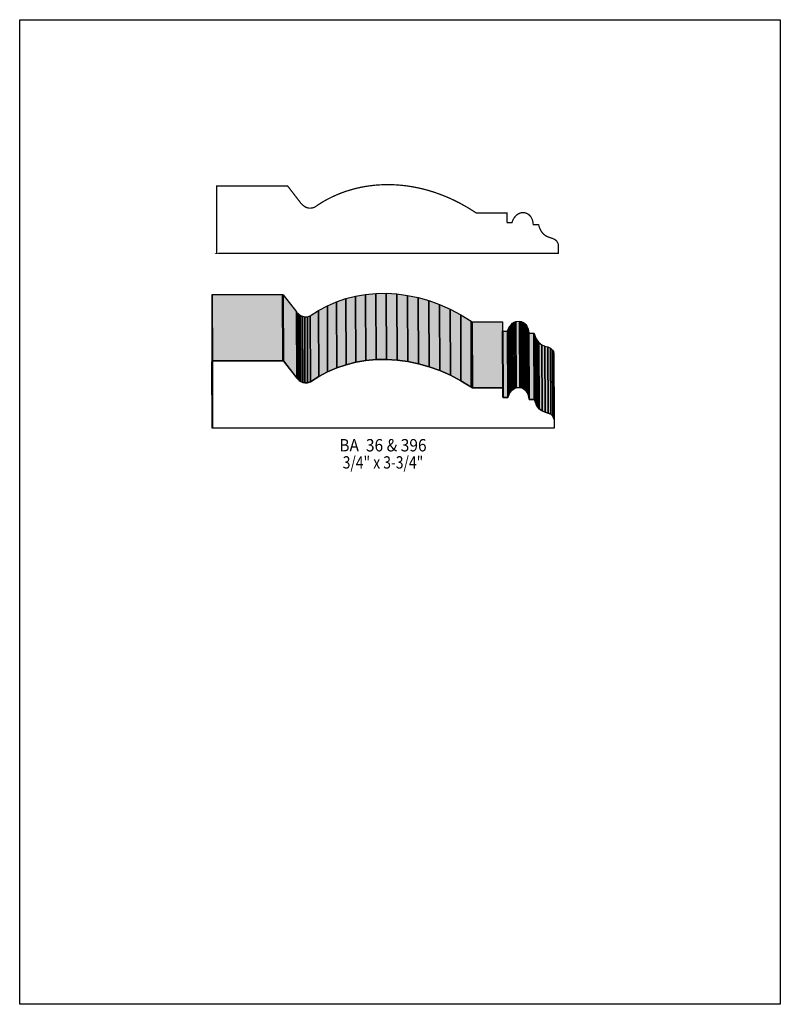
# Model space of a CAD drawing. Extents: x 0 to 8.5, y -4.1 to 6.9.
import ezdxf
from ezdxf.enums import TextEntityAlignment as Align

# ---------------------------------------------------------------- set-up
doc = ezdxf.new("R2010")
doc.units = 0
doc.header["$LTSCALE"] = 0.044
doc.layers.get('0').update_dxf_attribs({"linetype": 'CONTINUOUS'})
doc.layers.add('FOREGROUND', color=7, linetype='CONTINUOUS')
doc.styles.add('SN0', font='ROMAND', dxfattribs={"width": 0.00044})

msp = doc.modelspace()

# ---------------------------------------------------------------- linework, layer by layer
at = {"linetype": 'CONTINUOUS', "const_width": 0.01408}
msp.add_lwpolyline([(5.09344, 4.74056), (5.0358, 4.77752), (4.97728, 4.81228), (4.91876, 4.8444), (4.8598, 4.87432), (4.80084, 4.9016), (4.741, 4.92668), (4.6816, 4.94956), (4.62176, 4.9698), (4.56192, 4.98828), (4.50208, 5.00412), (4.44224, 5.01732), (4.3824, 5.02876), (4.323, 5.038), (4.2636, 5.0446), (4.20464, 5.049), (4.14612, 5.05164), (4.0876, 5.05164), (4.02952, 5.04944), (3.97232, 5.04548), (3.91556, 5.03888), (3.85924, 5.03052), (3.8038, 5.01996), (3.7488, 5.0072), (3.69468, 4.99224), (3.64144, 4.97552), (3.58908, 4.9566), (3.53804, 4.93548), (3.48744, 4.9126), (3.43816, 4.88752), (3.3902, 4.86068), (3.34312, 4.83164), (3.29736, 4.8004), (3.27228, 4.7916), (3.24896, 4.78852), (3.23444, 4.78896), (3.20892, 4.79468), (3.18736, 4.80524), (3.16976, 4.81756), (3.14424, 4.84176), (2.99508, 5.03536), (2.98672, 5.03668), (2.20176, 5.03668), (2.20176, 4.28604), (2.19912, 4.28428), (6.01876, 4.28428), (6.02008, 4.2856), (6.02008, 4.37932), (6.01348, 4.4), (5.9994, 4.42288), (5.98092, 4.43828), (5.95144, 4.45148), (5.90172, 4.46864), (5.8762, 4.4814), (5.852, 4.50076), (5.8366, 4.51836), (5.82252, 4.5408), (5.80976, 4.56896), (5.79876, 4.60328), (5.79612, 4.6046), (5.73892, 4.6046), (5.7354, 4.63496), (5.72836, 4.66048), (5.71824, 4.68248), (5.70548, 4.70096), (5.69008, 4.71592), (5.67292, 4.72736), (5.6452, 4.73748), (5.6254, 4.73924), (5.6056, 4.73748), (5.58624, 4.73176), (5.56688, 4.72208), (5.54928, 4.70888), (5.52552, 4.68116), (5.51232, 4.6574), (5.50044, 4.62704), (5.44808, 4.62704), (5.44676, 4.631), (5.44676, 4.73396), (5.10708, 4.73396), (5.09344, 4.74056)], dxfattribs=at)
at = {"linetype": 'CONTINUOUS'}
for points in [[(2.15468, 2.33332), (2.1516, 3.07208), (2.1516, 3.82272), (2.15468, 3.08396), (2.15468, 2.33332)], [(2.15468, 3.08396), (2.1516, 3.82272), (2.937, 3.82272), (2.94008, 3.08396), (2.15468, 3.08396)], [(2.94008, 3.08396), (2.937, 3.82272), (2.94492, 3.8214), (2.948, 3.08264), (2.94008, 3.08396)], [(2.948, 3.08264), (2.94492, 3.8214), (3.0932, 3.63088), (3.09584, 2.89212), (2.948, 3.08264)], [(3.4408, 2.96032), (3.43816, 3.69864), (3.5398, 3.74308), (3.54244, 3.00432), (3.4408, 2.96032)], [(3.54244, 3.00432), (3.5398, 3.74308), (3.6454, 3.77872), (3.64804, 3.03996), (3.54244, 3.00432)], [(3.64804, 3.03996), (3.6454, 3.77872), (3.75408, 3.806), (3.75716, 3.06768), (3.64804, 3.03996)], [(3.75716, 3.06768), (3.75408, 3.806), (3.86584, 3.82536), (3.86892, 3.0866), (3.75716, 3.06768)], [(3.86892, 3.0866), (3.86584, 3.82536), (3.98024, 3.83592), (3.98288, 3.09716), (3.86892, 3.0866)], [(3.98288, 3.09716), (3.98024, 3.83592), (4.0964, 3.83768), (4.09904, 3.09892), (3.98288, 3.09716)], [(4.09904, 3.09892), (4.0964, 3.83768), (4.21388, 3.83064), (4.21696, 3.09232), (4.09904, 3.09892)], [(4.21696, 3.09232), (4.21388, 3.83064), (4.33268, 3.8148), (4.33576, 3.07648), (4.21696, 3.09232)], [(4.33576, 3.07648), (4.33268, 3.8148), (4.45236, 3.79016), (4.45544, 3.0514), (4.33576, 3.07648)], [(4.45544, 3.0514), (4.45236, 3.79016), (4.57204, 3.75628), (4.57512, 3.01752), (4.45544, 3.0514)], [(4.57512, 3.01752), (4.57204, 3.75628), (4.69172, 3.71316), (4.69436, 2.9744), (4.57512, 3.01752)], [(3.09584, 2.89212), (3.0932, 3.63088), (3.09452, 3.62824), (3.09716, 2.88948), (3.09584, 2.89212)], [(3.25072, 2.84812), (3.24764, 3.58688), (3.34048, 3.64672), (3.34356, 2.90796), (3.25072, 2.84812)], [(3.34356, 2.90796), (3.34048, 3.64672), (3.43816, 3.69864), (3.4408, 2.96032), (3.34356, 2.90796)], [(4.69436, 2.9744), (4.69172, 3.71316), (4.81008, 3.66036), (4.81316, 2.9216), (4.69436, 2.9744)], [(4.81316, 2.9216), (4.81008, 3.66036), (4.928, 3.59832), (4.93064, 2.85956), (4.81316, 2.9216)], [(3.09716, 2.88948), (3.09452, 3.62824), (3.09848, 3.62472), (3.10112, 2.88596), (3.09716, 2.88948)], [(3.10112, 2.88596), (3.09848, 3.62472), (3.102, 3.62076), (3.10508, 2.882), (3.10112, 2.88596)], [(3.10508, 2.882), (3.102, 3.62076), (3.10684, 3.61548), (3.10992, 2.87672), (3.10508, 2.882)], [(3.10992, 2.87672), (3.10684, 3.61548), (3.12004, 3.6036), (3.12312, 2.86528), (3.10992, 2.87672)], [(3.12312, 2.86528), (3.12004, 3.6036), (3.13764, 3.59128), (3.14072, 2.85252), (3.12312, 2.86528)], [(3.14072, 2.85252), (3.13764, 3.59128), (3.1592, 3.58116), (3.16228, 2.8424), (3.14072, 2.85252)], [(3.16228, 2.8424), (3.1592, 3.58116), (3.18516, 3.575), (3.1878, 2.83668), (3.16228, 2.8424)], [(3.1878, 2.83668), (3.18516, 3.575), (3.21464, 3.57632), (3.21728, 2.83756), (3.1878, 2.83668)], [(3.21728, 2.83756), (3.21464, 3.57632), (3.24764, 3.58688), (3.25072, 2.84812), (3.21728, 2.83756)], [(4.93064, 2.85956), (4.928, 3.59832), (5.04372, 3.5266), (5.0468, 2.78828), (4.93064, 2.85956)], [(5.0468, 2.78828), (5.04372, 3.5266), (5.05692, 3.52), (5.06, 2.78124), (5.0468, 2.78828)], [(5.06, 2.78124), (5.05692, 3.52), (5.39704, 3.52), (5.40012, 2.78124), (5.06, 2.78124)], [(5.52948, 2.77508), (5.5264, 3.51384), (5.54576, 3.52132), (5.54884, 2.783), (5.52948, 2.77508)], [(5.54884, 2.783), (5.54576, 3.52132), (5.58536, 3.52484), (5.58844, 2.78652), (5.54884, 2.783)], [(5.58844, 2.78652), (5.58536, 3.52484), (5.60472, 3.52132), (5.6078, 2.78256), (5.58844, 2.78652)], [(5.6078, 2.78256), (5.60472, 3.52132), (5.6232, 3.5134), (5.62584, 2.77508), (5.6078, 2.78256)], [(5.40012, 2.67872), (5.39704, 3.41748), (5.39836, 3.41352), (5.40144, 2.67476), (5.40012, 2.67872)], [(5.40144, 2.67476), (5.39836, 3.41352), (5.45028, 3.41352), (5.45336, 2.67476), (5.40144, 2.67476)], [(5.45336, 2.67476), (5.45028, 3.41352), (5.4516, 3.41616), (5.45468, 2.6774), (5.45336, 2.67476)], [(5.45468, 2.6774), (5.4516, 3.41616), (5.46216, 3.44388), (5.46524, 2.70512), (5.45468, 2.6774)], [(5.46524, 2.70512), (5.46216, 3.44388), (5.47536, 3.4672), (5.47844, 2.72844), (5.46524, 2.70512)], [(5.47844, 2.72844), (5.47536, 3.4672), (5.49076, 3.487), (5.49384, 2.74824), (5.47844, 2.72844)], [(5.49384, 2.74824), (5.49076, 3.487), (5.50792, 3.5024), (5.511, 2.76364), (5.49384, 2.74824)], [(5.511, 2.76364), (5.50792, 3.5024), (5.5264, 3.51384), (5.52948, 2.77508), (5.511, 2.76364)], [(5.62584, 2.77508), (5.6232, 3.5134), (5.64036, 3.5024), (5.643, 2.76364), (5.62584, 2.77508)], [(5.643, 2.76364), (5.64036, 3.5024), (5.65532, 3.48744), (5.6584, 2.74868), (5.643, 2.76364)], [(5.6584, 2.74868), (5.65532, 3.48744), (5.66852, 3.46896), (5.67116, 2.7302), (5.6584, 2.74868)], [(5.67116, 2.7302), (5.66852, 3.46896), (5.67864, 3.44652), (5.68128, 2.7082), (5.67116, 2.7302)], [(5.68128, 2.7082), (5.67864, 3.44652), (5.68568, 3.421), (5.68876, 2.68268), (5.68128, 2.7082)], [(5.68876, 2.68268), (5.68568, 3.421), (5.6892, 3.39196), (5.69184, 2.6532), (5.68876, 2.68268)], [(5.69184, 2.65188), (5.6892, 3.39064), (5.7464, 3.39064), (5.74948, 2.65188), (5.69184, 2.65188)], [(5.74948, 2.65188), (5.7464, 3.39064), (5.74904, 3.38932), (5.75212, 2.65056), (5.74948, 2.65188)], [(5.75212, 2.65056), (5.74904, 3.38932), (5.76004, 3.355), (5.76312, 2.61624), (5.75212, 2.65056)], [(5.76312, 2.61624), (5.76004, 3.355), (5.7728, 3.32728), (5.77544, 2.58852), (5.76312, 2.61624)], [(5.77544, 2.58852), (5.7728, 3.32728), (5.78688, 3.30484), (5.78952, 2.56608), (5.77544, 2.58852)], [(5.78952, 2.56608), (5.78688, 3.30484), (5.80184, 3.2868), (5.80492, 2.54804), (5.78952, 2.56608)], [(5.80492, 2.54804), (5.80184, 3.2868), (5.83484, 3.2626), (5.83748, 2.52428), (5.80492, 2.54804)], [(5.83748, 2.52428), (5.83484, 3.2626), (5.86872, 3.24852), (5.8718, 2.50976), (5.83748, 2.52428)], [(5.8718, 2.50976), (5.86872, 3.24852), (5.90128, 3.23796), (5.90436, 2.4992), (5.8718, 2.50976)], [(5.90436, 2.4992), (5.90128, 3.23796), (5.93076, 3.22432), (5.93384, 2.48556), (5.90436, 2.4992)], [(5.93384, 2.48556), (5.93076, 3.22432), (5.95452, 3.20232), (5.9576, 2.46356), (5.93384, 2.48556)], [(5.9576, 2.46356), (5.95452, 3.20232), (5.96376, 3.18604), (5.9664, 2.44772), (5.9576, 2.46356)], [(5.06, 2.78124), (5.40012, 2.78124), (5.40012, 2.67872), (5.40144, 2.67476), (5.45336, 2.67476), (5.46524, 2.70512), (5.47844, 2.72844), (5.49384, 2.74824), (5.511, 2.76364), (5.52948, 2.77508), (5.54884, 2.783), (5.58844, 2.78652), (5.6078, 2.78256), (5.62584, 2.77508), (5.643, 2.76364), (5.6584, 2.74868), (5.67116, 2.7302), (5.68128, 2.7082), (5.68876, 2.68268), (5.69184, 2.65188), (5.74948, 2.65188), (5.75212, 2.65056), (5.76312, 2.61624), (5.77544, 2.58852), (5.78952, 2.56608), (5.80492, 2.54804), (5.83748, 2.52428), (5.8718, 2.50976), (5.90436, 2.4992), (5.93384, 2.48556), (5.9576, 2.46356), (5.9664, 2.44772), (5.97344, 2.4266), (5.97344, 2.33332), (5.97212, 2.332), (2.15204, 2.332), (2.15468, 2.33332), (2.15468, 3.08396), (2.94008, 3.08396), (2.948, 3.08264), (3.09716, 2.88948), (3.12312, 2.86528), (3.14072, 2.85252), (3.16228, 2.8424), (3.1878, 2.83668), (3.21728, 2.83756), (3.25072, 2.84812), (3.34356, 2.90796), (3.4408, 2.96032), (3.54244, 3.00432), (3.64804, 3.03996), (3.75716, 3.06768), (3.86892, 3.0866), (3.98288, 3.09716), (4.09904, 3.09892), (4.21696, 3.09232), (4.33576, 3.07648), (4.45544, 3.0514), (4.57512, 3.01752), (4.69436, 2.9744), (4.81316, 2.9216), (4.93064, 2.85956), (5.06, 2.78124)], [(5.9664, 2.44772), (5.96376, 3.18604), (5.97036, 3.16536), (5.97344, 2.4266), (5.9664, 2.44772)], [(2.15204, 2.332), (2.14896, 3.07076), (2.1516, 3.07208), (2.15468, 2.33332), (2.15204, 2.332)]]:
    msp.add_lwpolyline(points, dxfattribs=at)
at = {"color": 15}
for points in [[(2.15468, 2.33332), (2.1516, 3.07208), (2.15468, 3.08396), (2.1516, 3.82272)], [(2.15468, 3.08396), (2.1516, 3.82272), (2.94008, 3.08396), (2.937, 3.82272)], [(2.94008, 3.08396), (2.937, 3.82272), (2.948, 3.08264), (2.94492, 3.8214)], [(2.948, 3.08264), (2.94492, 3.8214), (3.09584, 2.89212), (3.0932, 3.63088)], [(3.4408, 2.96032), (3.43816, 3.69864), (3.54244, 3.00432), (3.5398, 3.74308)], [(3.54244, 3.00432), (3.5398, 3.74308), (3.64804, 3.03996), (3.6454, 3.77872)], [(3.64804, 3.03996), (3.6454, 3.77872), (3.75716, 3.06768), (3.75408, 3.806)], [(3.75716, 3.06768), (3.75408, 3.806), (3.86892, 3.0866), (3.86584, 3.82536)], [(3.86892, 3.0866), (3.86584, 3.82536), (3.98288, 3.09716), (3.98024, 3.83592)], [(3.98288, 3.09716), (3.98024, 3.83592), (4.09904, 3.09892), (4.0964, 3.83768)], [(4.09904, 3.09892), (4.0964, 3.83768), (4.21696, 3.09232), (4.21388, 3.83064)], [(4.21696, 3.09232), (4.21388, 3.83064), (4.33576, 3.07648), (4.33268, 3.8148)], [(4.33576, 3.07648), (4.33268, 3.8148), (4.45544, 3.0514), (4.45236, 3.79016)], [(4.45544, 3.0514), (4.45236, 3.79016), (4.57512, 3.01752), (4.57204, 3.75628)], [(4.57512, 3.01752), (4.57204, 3.75628), (4.69436, 2.9744), (4.69172, 3.71316)], [(3.09584, 2.89212), (3.0932, 3.63088), (3.09716, 2.88948), (3.09452, 3.62824)], [(3.25072, 2.84812), (3.24764, 3.58688), (3.34356, 2.90796), (3.34048, 3.64672)], [(3.34356, 2.90796), (3.34048, 3.64672), (3.4408, 2.96032), (3.43816, 3.69864)], [(4.69436, 2.9744), (4.69172, 3.71316), (4.81316, 2.9216), (4.81008, 3.66036)], [(4.81316, 2.9216), (4.81008, 3.66036), (4.93064, 2.85956), (4.928, 3.59832)], [(3.09716, 2.88948), (3.09452, 3.62824), (3.10112, 2.88596), (3.09848, 3.62472)], [(3.10112, 2.88596), (3.09848, 3.62472), (3.10508, 2.882), (3.102, 3.62076)], [(3.10508, 2.882), (3.102, 3.62076), (3.10992, 2.87672), (3.10684, 3.61548)], [(3.10992, 2.87672), (3.10684, 3.61548), (3.12312, 2.86528), (3.12004, 3.6036)], [(3.12312, 2.86528), (3.12004, 3.6036), (3.14072, 2.85252), (3.13764, 3.59128)], [(3.14072, 2.85252), (3.13764, 3.59128), (3.16228, 2.8424), (3.1592, 3.58116)], [(3.16228, 2.8424), (3.1592, 3.58116), (3.1878, 2.83668), (3.18516, 3.575)], [(3.1878, 2.83668), (3.18516, 3.575), (3.21728, 2.83756), (3.21464, 3.57632)], [(3.21728, 2.83756), (3.21464, 3.57632), (3.25072, 2.84812), (3.24764, 3.58688)], [(4.93064, 2.85956), (4.928, 3.59832), (5.0468, 2.78828), (5.04372, 3.5266)], [(5.0468, 2.78828), (5.04372, 3.5266), (5.06, 2.78124), (5.05692, 3.52)], [(5.06, 2.78124), (5.05692, 3.52), (5.40012, 2.78124), (5.39704, 3.52)], [(5.52948, 2.77508), (5.5264, 3.51384), (5.54884, 2.783), (5.54576, 3.52132)], [(5.54884, 2.783), (5.54576, 3.52132), (5.58844, 2.78652), (5.58536, 3.52484)], [(5.58844, 2.78652), (5.58536, 3.52484), (5.6078, 2.78256), (5.60472, 3.52132)], [(5.6078, 2.78256), (5.60472, 3.52132), (5.62584, 2.77508), (5.6232, 3.5134)], [(5.40012, 2.67872), (5.39704, 3.41748), (5.40144, 2.67476), (5.39836, 3.41352)], [(5.40144, 2.67476), (5.39836, 3.41352), (5.45336, 2.67476), (5.45028, 3.41352)], [(5.45336, 2.67476), (5.45028, 3.41352), (5.45468, 2.6774), (5.4516, 3.41616)], [(5.45468, 2.6774), (5.4516, 3.41616), (5.46524, 2.70512), (5.46216, 3.44388)], [(5.46524, 2.70512), (5.46216, 3.44388), (5.47844, 2.72844), (5.47536, 3.4672)], [(5.47844, 2.72844), (5.47536, 3.4672), (5.49384, 2.74824), (5.49076, 3.487)], [(5.49384, 2.74824), (5.49076, 3.487), (5.511, 2.76364), (5.50792, 3.5024)], [(5.511, 2.76364), (5.50792, 3.5024), (5.52948, 2.77508), (5.5264, 3.51384)], [(5.62584, 2.77508), (5.6232, 3.5134), (5.643, 2.76364), (5.64036, 3.5024)], [(5.643, 2.76364), (5.64036, 3.5024), (5.6584, 2.74868), (5.65532, 3.48744)], [(5.6584, 2.74868), (5.65532, 3.48744), (5.67116, 2.7302), (5.66852, 3.46896)], [(5.67116, 2.7302), (5.66852, 3.46896), (5.68128, 2.7082), (5.67864, 3.44652)], [(5.68128, 2.7082), (5.67864, 3.44652), (5.68876, 2.68268), (5.68568, 3.421)], [(5.68876, 2.68268), (5.68568, 3.421), (5.69184, 2.6532), (5.6892, 3.39196)], [(5.69184, 2.65188), (5.6892, 3.39064), (5.74948, 2.65188), (5.7464, 3.39064)], [(5.74948, 2.65188), (5.7464, 3.39064), (5.75212, 2.65056), (5.74904, 3.38932)], [(5.75212, 2.65056), (5.74904, 3.38932), (5.76312, 2.61624), (5.76004, 3.355)], [(5.76312, 2.61624), (5.76004, 3.355), (5.77544, 2.58852), (5.7728, 3.32728)], [(5.77544, 2.58852), (5.7728, 3.32728), (5.78952, 2.56608), (5.78688, 3.30484)], [(5.78952, 2.56608), (5.78688, 3.30484), (5.80492, 2.54804), (5.80184, 3.2868)], [(5.80492, 2.54804), (5.80184, 3.2868), (5.83748, 2.52428), (5.83484, 3.2626)], [(5.83748, 2.52428), (5.83484, 3.2626), (5.8718, 2.50976), (5.86872, 3.24852)], [(5.8718, 2.50976), (5.86872, 3.24852), (5.90436, 2.4992), (5.90128, 3.23796)], [(5.90436, 2.4992), (5.90128, 3.23796), (5.93384, 2.48556), (5.93076, 3.22432)], [(5.93384, 2.48556), (5.93076, 3.22432), (5.9576, 2.46356), (5.95452, 3.20232)], [(5.9576, 2.46356), (5.95452, 3.20232), (5.9664, 2.44772), (5.96376, 3.18604)], [(5.9664, 2.44772), (5.96376, 3.18604), (5.97344, 2.4266), (5.97036, 3.16536)], [(2.15204, 2.332), (2.14896, 3.07076), (2.15468, 2.33332), (2.1516, 3.07208)]]:
    msp.add_solid(points, dxfattribs=at)
at = {"layer": 'FOREGROUND', "linetype": 'CONTINUOUS'}
msp.add_lwpolyline([(0, 6.89436), (8.49992, 6.89436), (8.49992, -4.10564), (0, -4.10564), (0, 6.89436)], dxfattribs=at)
msp.add_lwpolyline([(0, 6.89436), (8.49992, 6.89436), (8.49992, -4.10564), (0, -4.10564), (0, 6.89436)], dxfattribs=at)

# ---------------------------------------------------------------- texts
at = {"style": 'SN0'}
for s, p, p2 in [('BA  36 & 396', (3.57148, 2.07108), (4.54725, 2.07108)), ('3/4" x 3-3/4"', (3.60976, 1.87924), (4.50931, 1.87924))]:
    msp.add_text(s, height=0.138147, dxfattribs=at).set_placement(p, p2, align=Align.FIT)

doc.saveas('drawing.dxf')
